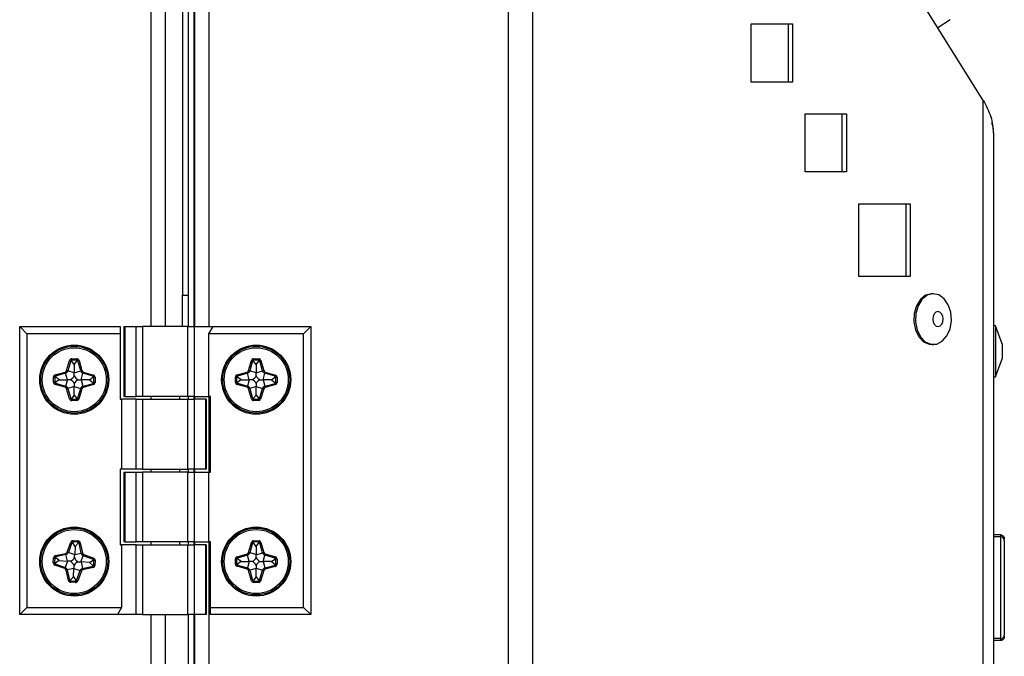
# Model space of a CAD drawing. Units: millimetres. Extents: x 75 to 6249, y 75 to 4380.
# Drawn here: x 3335 to 3470, y 3906 to 3994 of the extents above; entities that cross this region are included whole.
import ezdxf

# ---------------------------------------------------------------- set-up
doc = ezdxf.new("R2010")
doc.units = ezdxf.units.MM
doc.header["$LTSCALE"] = 15

msp = doc.modelspace()

# ---------------------------------------------------------------- linework, layer by layer
at = {"lineweight": 25}
for p, q in [((3402.283, 2782.018), (3402.283, 4082.162)), ((3361.167, 3951.318), (3361.167, 4082.019)), ((3359.117, 4080.769), (3359.117, 3951.318)), ((3405.635, 2782.018), (3405.635, 4079.837)), ((3467.533, 3982.394), (3406.36, 4080.291)), ((3358.312, 3951.318), (3358.312, 4075.319)), ((3359.112, 3951.318), (3359.112, 4075.319)), ((3357.512, 4048.193), (3357.512, 3955.619)), ((3353.137, 4018.638), (3353.137, 3951.318)), ((3355.117, 4018.638), (3355.117, 3951.318)), ((3435.656, 3992.918), (3441.313, 3992.918)), ((3435.656, 3984.918), (3435.656, 3992.918)), ((3440.747, 3984.918), (3440.747, 3992.918)), ((3441.313, 3992.918), (3441.313, 3984.918)), ((3462.962, 3993.51), (3461.3, 3992.369)), ((3441.313, 3984.918), (3435.656, 3984.918)), ((3467.533, 2782.018), (3467.533, 3982.394)), ((3443.07, 3980.58), (3448.727, 3980.58)), ((3443.07, 3972.58), (3443.07, 3980.58)), ((3448.162, 3972.58), (3448.162, 3980.58)), ((3448.727, 3980.58), (3448.727, 3972.58)), ((3468.921, 3977.908), (3468.921, 2782.768)), ((3448.727, 3972.58), (3443.07, 3972.58)), ((3450.413, 3968.184), (3457.484, 3968.184)), ((3450.413, 3958.184), (3450.413, 3968.184)), ((3456.918, 3958.184), (3456.918, 3968.184)), ((3457.484, 3968.184), (3457.484, 3958.184)), ((3457.484, 3958.184), (3450.413, 3958.184)), ((3357.512, 3955.619), (3358.312, 3955.619)), ((3357.512, 3951.318), (3357.512, 3955.619)), ((3460.674, 3955.844), (3460.462, 3955.844)), ((3335.117, 3911.718), (3335.117, 3951.318)), ((3335.117, 3951.318), (3336.117, 3950.318)), ((3335.117, 3951.318), (3348.917, 3951.318)), ((3348.917, 3951.318), (3348.917, 3950.318)), ((3349.424, 3951.318), (3349.424, 3941.718)), ((3349.424, 3951.318), (3349.558, 3951.318)), ((3349.558, 3951.318), (3349.558, 3941.718)), ((3349.558, 3951.318), (3351.137, 3951.318)), ((3351.137, 3941.718), (3351.137, 3951.318)), ((3351.137, 3951.318), (3352.003, 3951.318)), ((3352.003, 3951.318), (3352.003, 3941.718)), ((3358.23, 3951.318), (3352.003, 3951.318)), ((3358.23, 3941.718), (3358.23, 3951.318)), ((3358.23, 3951.318), (3359.096, 3951.318)), ((3359.096, 3951.318), (3359.096, 3941.718)), ((3359.096, 3951.318), (3361.694, 3951.318)), ((3361.117, 3950.318), (3361.694, 3951.318)), ((3361.694, 3951.318), (3375.117, 3951.318)), ((3375.117, 3951.318), (3374.117, 3950.318)), ((3375.117, 3951.318), (3375.117, 3911.718)), ((3469.221, 3951.408), (3468.921, 3951.408)), ((3470.121, 3948.935), (3469.221, 3951.408)), ((3469.221, 3951.408), (3469.221, 3944.408)), ((3336.117, 3950.318), (3336.117, 3912.718)), ((3348.917, 3950.318), (3336.117, 3950.318)), ((3348.917, 3950.318), (3348.917, 3941.318)), ((3361.117, 3941.718), (3361.117, 3950.318)), ((3374.117, 3950.318), (3361.117, 3950.318)), ((3374.117, 3912.718), (3374.117, 3950.318)), ((3460.462, 3948.844), (3460.674, 3948.844)), ((3470.121, 3948.935), (3470.121, 3946.881)), ((3342.268, 3946.884), (3342.966, 3946.884)), ((3342.268, 3946.884), (3342.268, 3946.71)), ((3342.966, 3946.884), (3342.966, 3946.71)), ((3367.268, 3946.884), (3367.966, 3946.884)), ((3367.268, 3946.884), (3367.268, 3946.71)), ((3367.966, 3946.884), (3367.966, 3946.71)), ((3469.221, 3944.408), (3470.121, 3946.881)), ((3341.567, 3945.264), (3341.964, 3946.655)), ((3342.131, 3946.607), (3341.733, 3945.216)), ((3342.131, 3946.607), (3341.964, 3946.655)), ((3342.268, 3946.568), (3342.131, 3946.607)), ((3342.966, 3946.71), (3342.268, 3946.71)), ((3342.268, 3946.568), (3342.268, 3946.71)), ((3342.617, 3946.105), (3342.268, 3946.568)), ((3342.617, 3946.105), (3342.966, 3946.568)), ((3342.617, 3946.105), (3342.617, 3944.964)), ((3342.966, 3946.568), (3342.966, 3946.71)), ((3342.966, 3946.568), (3343.103, 3946.607)), ((3343.269, 3946.655), (3343.103, 3946.607)), ((3343.501, 3945.214), (3343.103, 3946.607)), ((3343.269, 3946.655), (3343.667, 3945.262)), ((3366.567, 3945.264), (3366.964, 3946.655)), ((3367.131, 3946.607), (3366.733, 3945.216)), ((3367.131, 3946.607), (3366.964, 3946.655)), ((3367.268, 3946.568), (3367.131, 3946.607)), ((3367.966, 3946.71), (3367.268, 3946.71)), ((3367.268, 3946.568), (3367.268, 3946.71)), ((3367.617, 3946.105), (3367.268, 3946.568)), ((3367.617, 3946.105), (3367.966, 3946.568)), ((3367.617, 3946.105), (3367.617, 3944.964)), ((3367.966, 3946.568), (3367.966, 3946.71)), ((3367.966, 3946.568), (3368.103, 3946.607)), ((3368.269, 3946.655), (3368.103, 3946.607)), ((3368.501, 3945.214), (3368.103, 3946.607)), ((3368.269, 3946.655), (3368.667, 3945.262)), ((3339.75, 3943.669), (3339.75, 3944.368)), ((3339.923, 3944.368), (3339.75, 3944.368)), ((3339.923, 3944.368), (3339.923, 3943.669)), ((3340.066, 3944.368), (3339.923, 3944.368)), ((3339.979, 3944.671), (3341.371, 3945.068)), ((3340.027, 3944.504), (3339.979, 3944.671)), ((3341.419, 3944.902), (3340.027, 3944.504)), ((3340.066, 3944.368), (3340.027, 3944.504)), ((3340.529, 3944.018), (3340.066, 3944.368)), ((3341.419, 3944.902), (3341.371, 3945.068)), ((3341.671, 3944.018), (3341.419, 3944.902)), ((3341.733, 3945.216), (3341.567, 3945.264)), ((3342.617, 3944.964), (3341.733, 3945.216)), ((3342.617, 3944.961), (3343.501, 3945.214)), ((3342.617, 3944.964), (3342.617, 3944.961)), ((3343.667, 3945.262), (3343.501, 3945.214)), ((3343.552, 3944.016), (3343.812, 3944.901)), ((3343.861, 3945.067), (3343.812, 3944.901)), ((3345.206, 3944.491), (3343.812, 3944.901)), ((3343.861, 3945.067), (3345.255, 3944.657)), ((3344.702, 3944.007), (3345.166, 3944.354)), ((3345.166, 3944.354), (3345.206, 3944.491)), ((3345.166, 3944.354), (3345.308, 3944.354)), ((3345.255, 3944.657), (3345.206, 3944.491)), ((3345.481, 3944.354), (3345.308, 3944.354)), ((3345.308, 3943.654), (3345.308, 3944.354)), ((3345.481, 3944.354), (3345.481, 3943.654)), ((3364.75, 3943.669), (3364.75, 3944.368)), ((3364.923, 3944.368), (3364.75, 3944.368)), ((3364.923, 3944.368), (3364.923, 3943.669)), ((3365.066, 3944.368), (3364.923, 3944.368)), ((3364.979, 3944.671), (3366.371, 3945.068)), ((3365.027, 3944.504), (3364.979, 3944.671)), ((3366.419, 3944.902), (3365.027, 3944.504)), ((3365.066, 3944.368), (3365.027, 3944.504)), ((3365.529, 3944.018), (3365.066, 3944.368)), ((3366.419, 3944.902), (3366.371, 3945.068)), ((3366.671, 3944.018), (3366.419, 3944.902)), ((3366.733, 3945.216), (3366.567, 3945.264)), ((3367.617, 3944.964), (3366.733, 3945.216)), ((3367.617, 3944.961), (3368.501, 3945.214)), ((3367.617, 3944.964), (3367.617, 3944.961)), ((3368.667, 3945.262), (3368.501, 3945.214)), ((3368.552, 3944.016), (3368.812, 3944.901)), ((3368.861, 3945.067), (3368.812, 3944.901)), ((3370.206, 3944.491), (3368.812, 3944.901)), ((3368.861, 3945.067), (3370.255, 3944.657)), ((3369.702, 3944.007), (3370.166, 3944.354)), ((3370.166, 3944.354), (3370.206, 3944.491)), ((3370.166, 3944.354), (3370.308, 3944.354)), ((3370.255, 3944.657), (3370.206, 3944.491)), ((3370.481, 3944.354), (3370.308, 3944.354)), ((3370.308, 3943.654), (3370.308, 3944.354)), ((3370.481, 3944.354), (3370.481, 3943.654)), ((3468.921, 3944.408), (3469.221, 3944.408)), ((3339.923, 3943.669), (3339.75, 3943.669)), ((3340.066, 3943.669), (3339.923, 3943.669)), ((3340.027, 3943.532), (3339.979, 3943.366)), ((3341.371, 3942.968), (3339.979, 3943.366)), ((3340.066, 3943.669), (3340.027, 3943.532)), ((3340.027, 3943.532), (3341.419, 3943.135)), ((3340.529, 3944.018), (3340.066, 3943.669)), ((3340.529, 3944.018), (3341.671, 3944.018)), ((3341.419, 3943.135), (3341.371, 3942.968)), ((3341.671, 3944.018), (3341.419, 3943.135)), ((3341.733, 3942.82), (3341.567, 3942.773)), ((3341.963, 3941.382), (3341.567, 3942.773)), ((3341.671, 3944.018), (3341.671, 3944.018)), ((3342.614, 3943.071), (3341.733, 3942.82)), ((3341.733, 3942.82), (3342.13, 3941.429)), ((3342.603, 3941.913), (3342.614, 3943.071)), ((3342.615, 3943.513), (3342.614, 3943.096)), ((3342.614, 3943.096), (3342.614, 3943.071)), ((3342.614, 3943.096), (3343.497, 3942.825)), ((3343.057, 3941.393), (3343.497, 3942.825)), ((3343.663, 3942.775), (3343.223, 3941.342)), ((3343.663, 3942.775), (3343.497, 3942.825)), ((3343.552, 3944.016), (3343.568, 3944.016)), ((3344.702, 3944.007), (3343.568, 3944.016)), ((3343.568, 3944.016), (3343.813, 3943.132)), ((3343.813, 3943.132), (3345.204, 3943.517)), ((3343.859, 3942.965), (3343.813, 3943.132)), ((3345.25, 3943.35), (3343.859, 3942.965)), ((3344.702, 3944.007), (3345.166, 3943.654)), ((3345.166, 3943.654), (3345.308, 3943.654)), ((3345.166, 3943.654), (3345.204, 3943.517)), ((3345.25, 3943.35), (3345.204, 3943.517)), ((3345.481, 3943.654), (3345.308, 3943.654)), ((3364.923, 3943.669), (3364.75, 3943.669)), ((3365.066, 3943.669), (3364.923, 3943.669)), ((3365.027, 3943.532), (3364.979, 3943.366)), ((3366.371, 3942.968), (3364.979, 3943.366)), ((3365.066, 3943.669), (3365.027, 3943.532)), ((3365.027, 3943.532), (3366.419, 3943.135)), ((3365.529, 3944.018), (3365.066, 3943.669)), ((3365.529, 3944.018), (3366.671, 3944.018)), ((3366.419, 3943.135), (3366.371, 3942.968)), ((3366.671, 3944.018), (3366.419, 3943.135)), ((3366.733, 3942.82), (3366.567, 3942.773)), ((3366.963, 3941.382), (3366.567, 3942.773)), ((3366.671, 3944.018), (3366.671, 3944.018)), ((3367.614, 3943.071), (3366.733, 3942.82)), ((3366.733, 3942.82), (3367.13, 3941.429)), ((3367.603, 3941.913), (3367.614, 3943.071)), ((3367.615, 3943.513), (3367.614, 3943.096)), ((3367.614, 3943.096), (3367.614, 3943.071)), ((3367.614, 3943.096), (3368.497, 3942.825)), ((3368.057, 3941.393), (3368.497, 3942.825)), ((3368.663, 3942.775), (3368.223, 3941.342)), ((3368.663, 3942.775), (3368.497, 3942.825)), ((3368.552, 3944.016), (3368.568, 3944.016)), ((3369.702, 3944.007), (3368.568, 3944.016)), ((3368.568, 3944.016), (3368.813, 3943.132)), ((3368.813, 3943.132), (3370.204, 3943.517)), ((3368.859, 3942.965), (3368.813, 3943.132)), ((3370.25, 3943.35), (3368.859, 3942.965)), ((3369.702, 3944.007), (3370.166, 3943.654)), ((3370.166, 3943.654), (3370.308, 3943.654)), ((3370.166, 3943.654), (3370.204, 3943.517)), ((3370.25, 3943.35), (3370.204, 3943.517)), ((3370.481, 3943.654), (3370.308, 3943.654)), ((3342.13, 3941.429), (3341.963, 3941.382)), ((3342.267, 3941.468), (3342.13, 3941.429)), ((3342.603, 3941.913), (3342.267, 3941.468)), ((3342.267, 3941.468), (3342.267, 3941.326)), ((3342.603, 3941.913), (3342.967, 3941.421)), ((3342.967, 3941.421), (3343.057, 3941.393)), ((3342.967, 3941.421), (3342.967, 3941.326)), ((3349.558, 3941.718), (3349.424, 3941.718)), ((3349.558, 3941.718), (3351.137, 3941.718)), ((3352.003, 3941.718), (3351.137, 3941.718)), ((3358.23, 3941.718), (3352.003, 3941.718)), ((3353.117, 3941.718), (3353.117, 3941.318)), ((3357.117, 3941.318), (3357.117, 3941.718)), ((3359.096, 3941.718), (3358.23, 3941.718)), ((3358.312, 3941.318), (3358.312, 3941.718)), ((3359.096, 3941.718), (3361.117, 3941.718)), ((3359.112, 3941.318), (3359.112, 3941.718)), ((3359.117, 3941.718), (3359.117, 3941.318)), ((3361.317, 3941.718), (3361.117, 3941.718)), ((3361.167, 3931.318), (3361.167, 3941.718)), ((3361.317, 3931.318), (3361.317, 3941.718)), ((3367.13, 3941.429), (3366.963, 3941.382)), ((3367.267, 3941.468), (3367.13, 3941.429)), ((3367.603, 3941.913), (3367.267, 3941.468)), ((3367.267, 3941.468), (3367.267, 3941.326)), ((3367.603, 3941.913), (3367.967, 3941.421)), ((3367.967, 3941.421), (3367.967, 3941.326)), ((3367.967, 3941.421), (3368.057, 3941.393)), ((3342.267, 3941.326), (3342.267, 3941.153)), ((3342.267, 3941.326), (3342.967, 3941.326)), ((3342.967, 3941.153), (3342.267, 3941.153)), ((3342.967, 3941.326), (3342.967, 3941.153)), ((3343.223, 3941.342), (3343.057, 3941.393)), ((3348.917, 3941.318), (3349.117, 3941.318)), ((3349.117, 3941.318), (3349.117, 3931.718)), ((3351.137, 3941.318), (3349.117, 3941.318)), ((3351.137, 3931.718), (3351.137, 3941.318)), ((3351.137, 3941.318), (3352.003, 3941.318)), ((3352.003, 3941.318), (3352.003, 3931.718)), ((3352.003, 3941.318), (3358.23, 3941.318)), ((3358.23, 3931.718), (3358.23, 3941.318)), ((3358.23, 3941.318), (3359.096, 3941.318)), ((3359.096, 3941.318), (3359.096, 3931.718)), ((3360.676, 3941.318), (3359.096, 3941.318)), ((3360.676, 3931.718), (3360.676, 3941.318)), ((3360.676, 3941.318), (3360.81, 3941.318)), ((3360.81, 3931.718), (3360.81, 3941.318)), ((3367.267, 3941.326), (3367.267, 3941.153)), ((3367.267, 3941.326), (3367.967, 3941.326)), ((3367.967, 3941.153), (3367.267, 3941.153)), ((3367.967, 3941.326), (3367.967, 3941.153)), ((3368.223, 3941.342), (3368.057, 3941.393)), ((3348.917, 3931.718), (3348.917, 3921.318)), ((3349.117, 3931.718), (3348.917, 3931.718)), ((3351.137, 3931.718), (3349.117, 3931.718)), ((3349.424, 3931.318), (3349.424, 3921.718)), ((3349.424, 3931.318), (3349.558, 3931.318)), ((3349.558, 3931.318), (3349.558, 3921.718)), ((3349.558, 3931.318), (3351.137, 3931.318)), ((3352.003, 3931.718), (3351.137, 3931.718)), ((3351.137, 3921.718), (3351.137, 3931.318)), ((3351.137, 3931.318), (3352.003, 3931.318)), ((3352.003, 3931.718), (3358.23, 3931.718)), ((3352.003, 3931.318), (3352.003, 3921.718)), ((3358.23, 3931.318), (3352.003, 3931.318)), ((3353.117, 3931.718), (3353.117, 3931.318)), ((3357.117, 3931.318), (3357.117, 3931.718)), ((3359.096, 3931.718), (3358.23, 3931.718)), ((3358.23, 3921.718), (3358.23, 3931.318)), ((3358.23, 3931.318), (3359.096, 3931.318)), ((3358.312, 3931.318), (3358.312, 3931.718)), ((3360.676, 3931.718), (3359.096, 3931.718)), ((3359.096, 3931.318), (3359.096, 3921.718)), ((3359.096, 3931.318), (3361.117, 3931.318)), ((3359.112, 3931.318), (3359.112, 3931.718)), ((3359.117, 3931.718), (3359.117, 3931.318)), ((3360.81, 3931.718), (3360.676, 3931.718)), ((3361.117, 3921.718), (3361.117, 3931.318)), ((3361.117, 3931.318), (3361.317, 3931.318)), ((3469.921, 3922.679), (3468.921, 3922.679)), ((3341.645, 3920.323), (3342.138, 3921.69)), ((3342.301, 3921.631), (3341.808, 3920.264)), ((3342.138, 3921.69), (3342.301, 3921.631)), ((3342.435, 3921.583), (3342.301, 3921.631)), ((3342.435, 3921.583), (3342.443, 3921.725)), ((3342.753, 3921.099), (3342.435, 3921.583)), ((3342.454, 3921.898), (3342.443, 3921.725)), ((3343.142, 3921.683), (3342.443, 3921.725)), ((3342.454, 3921.898), (3343.153, 3921.855)), ((3342.753, 3921.099), (3343.134, 3921.541)), ((3343.134, 3921.541), (3343.142, 3921.683)), ((3343.134, 3921.541), (3343.273, 3921.57)), ((3343.153, 3921.855), (3343.142, 3921.683)), ((3343.442, 3921.606), (3343.273, 3921.57)), ((3343.573, 3920.158), (3343.273, 3921.57)), ((3343.442, 3921.606), (3343.743, 3920.194)), ((3348.917, 3921.318), (3349.117, 3921.318)), ((3349.117, 3921.318), (3349.117, 3912.718)), ((3351.137, 3921.318), (3349.117, 3921.318)), ((3349.558, 3921.718), (3349.424, 3921.718)), ((3349.558, 3921.718), (3351.137, 3921.718)), ((3352.003, 3921.718), (3351.137, 3921.718)), ((3351.137, 3911.718), (3351.137, 3921.318)), ((3351.137, 3921.318), (3352.003, 3921.318)), ((3358.23, 3921.718), (3352.003, 3921.718)), ((3352.003, 3921.318), (3352.003, 3911.718)), ((3352.003, 3921.318), (3358.23, 3921.318)), ((3353.117, 3921.718), (3353.117, 3921.318)), ((3357.117, 3921.318), (3357.117, 3921.718)), ((3359.096, 3921.718), (3358.23, 3921.718)), ((3358.23, 3911.718), (3358.23, 3921.318)), ((3358.23, 3921.318), (3359.096, 3921.318)), ((3358.312, 3921.318), (3358.312, 3921.718)), ((3359.096, 3921.718), (3361.117, 3921.718)), ((3359.096, 3921.318), (3359.096, 3911.718)), ((3360.676, 3921.318), (3359.096, 3921.318)), ((3359.112, 3921.318), (3359.112, 3921.718)), ((3359.117, 3921.718), (3359.117, 3921.318)), ((3360.676, 3911.718), (3360.676, 3921.318)), ((3360.676, 3921.318), (3360.81, 3921.318)), ((3360.81, 3911.718), (3360.81, 3921.318)), ((3361.317, 3921.718), (3361.117, 3921.718)), ((3361.167, 3451.318), (3361.167, 3921.718)), ((3361.317, 3912.718), (3361.317, 3921.718)), ((3366.567, 3920.264), (3366.964, 3921.655)), ((3367.131, 3921.607), (3366.733, 3920.216)), ((3367.131, 3921.607), (3366.964, 3921.655)), ((3367.268, 3921.568), (3367.131, 3921.607)), ((3367.268, 3921.884), (3367.966, 3921.884)), ((3367.268, 3921.884), (3367.268, 3921.71)), ((3367.966, 3921.71), (3367.268, 3921.71)), ((3367.268, 3921.568), (3367.268, 3921.71)), ((3367.617, 3921.105), (3367.268, 3921.568)), ((3367.617, 3921.105), (3367.966, 3921.568)), ((3367.966, 3921.884), (3367.966, 3921.71)), ((3367.966, 3921.568), (3367.966, 3921.71)), ((3367.966, 3921.568), (3368.103, 3921.607)), ((3368.269, 3921.655), (3368.103, 3921.607)), ((3368.501, 3920.214), (3368.103, 3921.607)), ((3368.269, 3921.655), (3368.667, 3920.262)), ((3469.921, 3922.418), (3468.921, 3922.418)), ((3469.921, 3908.418), (3469.921, 3922.418)), ((3470.421, 3922.178), (3470.421, 3922.093)), ((3470.421, 3921.918), (3470.421, 3908.918)), ((3340.024, 3919.829), (3341.439, 3920.142)), ((3340.024, 3919.829), (3340.062, 3919.659)), ((3341.476, 3919.973), (3340.062, 3919.659)), ((3341.439, 3920.142), (3341.476, 3919.973)), ((3341.675, 3919.075), (3341.476, 3919.973)), ((3341.645, 3920.323), (3341.808, 3920.264)), ((3342.675, 3919.951), (3341.808, 3920.264)), ((3342.675, 3919.951), (3342.676, 3919.967)), ((3342.753, 3921.099), (3342.676, 3919.967)), ((3342.676, 3919.967), (3343.573, 3920.158)), ((3343.537, 3918.96), (3343.86, 3919.825)), ((3343.743, 3920.194), (3343.573, 3920.158)), ((3343.921, 3919.987), (3343.86, 3919.825)), ((3345.264, 3919.3), (3343.86, 3919.825)), ((3343.921, 3919.987), (3345.325, 3919.462)), ((3364.979, 3919.671), (3366.371, 3920.068)), ((3366.419, 3919.902), (3365.027, 3919.504)), ((3366.419, 3919.902), (3366.371, 3920.068)), ((3366.671, 3919.018), (3366.419, 3919.902)), ((3366.733, 3920.216), (3366.567, 3920.264)), ((3367.617, 3919.964), (3366.733, 3920.216)), ((3367.617, 3921.105), (3367.617, 3919.964)), ((3367.617, 3919.961), (3368.501, 3920.214)), ((3367.617, 3919.964), (3367.617, 3919.961)), ((3368.667, 3920.262), (3368.501, 3920.214)), ((3368.552, 3919.016), (3368.812, 3919.901)), ((3368.861, 3920.067), (3368.812, 3919.901)), ((3370.206, 3919.491), (3368.812, 3919.901)), ((3368.861, 3920.067), (3370.255, 3919.657)), ((3339.735, 3918.843), (3339.778, 3919.54)), ((3339.735, 3918.843), (3339.908, 3918.832)), ((3339.778, 3919.54), (3339.95, 3919.529)), ((3339.95, 3919.529), (3339.908, 3918.832)), ((3340.05, 3918.823), (3339.908, 3918.832)), ((3340.003, 3918.689), (3339.946, 3918.526)), ((3341.31, 3918.045), (3339.946, 3918.526)), ((3340.092, 3919.52), (3339.95, 3919.529)), ((3340.05, 3918.823), (3340.003, 3918.689)), ((3340.003, 3918.689), (3341.368, 3918.209)), ((3340.533, 3919.144), (3340.05, 3918.823)), ((3340.092, 3919.52), (3340.062, 3919.659)), ((3340.533, 3919.144), (3340.092, 3919.52)), ((3340.533, 3919.144), (3341.673, 3919.075)), ((3341.673, 3919.075), (3341.368, 3918.209)), ((3341.673, 3919.075), (3341.675, 3919.075)), ((3343.121, 3918.986), (3343.537, 3918.96)), ((3343.537, 3918.96), (3343.562, 3918.959)), ((3344.717, 3918.877), (3343.562, 3918.959)), ((3343.562, 3918.959), (3343.759, 3918.064)), ((3344.717, 3918.877), (3345.231, 3919.211)), ((3344.717, 3918.877), (3345.141, 3918.515)), ((3345.141, 3918.515), (3345.283, 3918.506)), ((3345.141, 3918.515), (3345.172, 3918.376)), ((3345.231, 3919.211), (3345.264, 3919.3)), ((3345.231, 3919.211), (3345.325, 3919.205)), ((3345.325, 3919.462), (3345.264, 3919.3)), ((3345.283, 3918.506), (3345.325, 3919.205)), ((3345.283, 3918.506), (3345.456, 3918.496)), ((3345.325, 3919.205), (3345.498, 3919.195)), ((3345.498, 3919.195), (3345.456, 3918.496)), ((3364.75, 3918.669), (3364.75, 3919.368)), ((3364.923, 3919.368), (3364.75, 3919.368)), ((3364.923, 3918.669), (3364.75, 3918.669)), ((3364.923, 3919.368), (3364.923, 3918.669)), ((3365.066, 3919.368), (3364.923, 3919.368)), ((3365.066, 3918.669), (3364.923, 3918.669)), ((3365.027, 3919.504), (3364.979, 3919.671)), ((3365.027, 3918.532), (3364.979, 3918.366)), ((3365.066, 3919.368), (3365.027, 3919.504)), ((3365.066, 3918.669), (3365.027, 3918.532)), ((3365.027, 3918.532), (3366.419, 3918.135)), ((3365.529, 3919.018), (3365.066, 3919.368)), ((3365.529, 3919.018), (3365.066, 3918.669)), ((3365.529, 3919.018), (3366.671, 3919.018)), ((3366.671, 3919.018), (3366.419, 3918.135)), ((3366.671, 3919.018), (3366.671, 3919.018)), ((3367.615, 3918.513), (3367.614, 3918.096)), ((3368.552, 3919.016), (3368.568, 3919.016)), ((3369.702, 3919.007), (3368.568, 3919.016)), ((3368.568, 3919.016), (3368.813, 3918.132)), ((3368.813, 3918.132), (3370.204, 3918.517)), ((3369.702, 3919.007), (3370.166, 3919.354)), ((3369.702, 3919.007), (3370.166, 3918.654)), ((3370.166, 3919.354), (3370.206, 3919.491)), ((3370.166, 3919.354), (3370.308, 3919.354)), ((3370.166, 3918.654), (3370.204, 3918.517)), ((3370.166, 3918.654), (3370.308, 3918.654)), ((3370.25, 3918.35), (3370.204, 3918.517)), ((3370.255, 3919.657), (3370.206, 3919.491)), ((3370.481, 3919.354), (3370.308, 3919.354)), ((3370.308, 3918.654), (3370.308, 3919.354)), ((3370.481, 3918.654), (3370.308, 3918.654)), ((3370.481, 3919.354), (3370.481, 3918.654)), ((3341.368, 3918.209), (3341.31, 3918.045)), ((3341.663, 3917.876), (3341.493, 3917.838)), ((3341.806, 3916.425), (3341.493, 3917.838)), ((3342.56, 3918.074), (3341.663, 3917.876)), ((3341.663, 3917.876), (3341.975, 3916.462)), ((3342.49, 3916.934), (3342.56, 3918.074)), ((3342.56, 3918.074), (3342.56, 3918.074)), ((3342.56, 3918.074), (3343.426, 3917.769)), ((3342.945, 3916.403), (3343.426, 3917.769)), ((3343.59, 3917.712), (3343.109, 3916.346)), ((3343.426, 3917.769), (3343.59, 3917.712)), ((3343.759, 3918.064), (3345.172, 3918.376)), ((3343.759, 3918.064), (3343.797, 3917.895)), ((3345.209, 3918.207), (3343.797, 3917.895)), ((3345.172, 3918.376), (3345.209, 3918.207)), ((3366.371, 3917.968), (3364.979, 3918.366)), ((3366.419, 3918.135), (3366.371, 3917.968)), ((3366.733, 3917.82), (3366.567, 3917.773)), ((3366.963, 3916.382), (3366.567, 3917.773)), ((3367.614, 3918.071), (3366.733, 3917.82)), ((3366.733, 3917.82), (3367.13, 3916.429)), ((3367.603, 3916.913), (3367.614, 3918.071)), ((3367.614, 3918.096), (3367.614, 3918.071)), ((3367.614, 3918.096), (3368.497, 3917.825)), ((3368.057, 3916.393), (3368.497, 3917.825)), ((3368.663, 3917.775), (3368.223, 3916.342)), ((3368.663, 3917.775), (3368.497, 3917.825)), ((3368.859, 3917.965), (3368.813, 3918.132)), ((3370.25, 3918.35), (3368.859, 3917.965)), ((3341.975, 3916.462), (3341.806, 3916.425)), ((3342.114, 3916.493), (3341.975, 3916.462)), ((3342.105, 3916.351), (3342.095, 3916.178)), ((3342.792, 3916.136), (3342.095, 3916.178)), ((3342.114, 3916.493), (3342.105, 3916.351)), ((3342.105, 3916.351), (3342.802, 3916.309)), ((3342.49, 3916.934), (3342.114, 3916.493)), ((3342.49, 3916.934), (3342.811, 3916.451)), ((3342.802, 3916.309), (3342.792, 3916.136)), ((3342.811, 3916.451), (3342.802, 3916.309)), ((3342.811, 3916.451), (3342.945, 3916.403)), ((3342.945, 3916.403), (3343.109, 3916.346)), ((3367.13, 3916.429), (3366.963, 3916.382)), ((3367.267, 3916.468), (3367.13, 3916.429)), ((3367.603, 3916.913), (3367.267, 3916.468)), ((3367.267, 3916.468), (3367.267, 3916.326)), ((3367.267, 3916.326), (3367.967, 3916.326)), ((3367.267, 3916.326), (3367.267, 3916.153)), ((3367.967, 3916.153), (3367.267, 3916.153)), ((3367.603, 3916.913), (3367.967, 3916.421)), ((3367.967, 3916.421), (3368.057, 3916.393)), ((3367.967, 3916.421), (3367.967, 3916.326)), ((3367.967, 3916.326), (3367.967, 3916.153)), ((3368.223, 3916.342), (3368.057, 3916.393)), ((3335.117, 3911.718), (3336.117, 3912.718)), ((3348.539, 3911.718), (3335.117, 3911.718)), ((3336.117, 3912.718), (3349.117, 3912.718)), ((3349.117, 3912.718), (3348.539, 3911.718)), ((3351.137, 3911.718), (3348.539, 3911.718)), ((3352.003, 3911.718), (3351.137, 3911.718)), ((3352.003, 3911.718), (3358.23, 3911.718)), ((3353.137, 3911.718), (3353.137, 3451.318)), ((3355.117, 3911.718), (3355.117, 3451.318)), ((3359.096, 3911.718), (3358.23, 3911.718)), ((3358.312, 3728.119), (3358.312, 3911.718)), ((3360.676, 3911.718), (3359.096, 3911.718)), ((3359.112, 3728.119), (3359.112, 3911.718)), ((3359.117, 3911.718), (3359.117, 3451.318)), ((3360.81, 3911.718), (3360.676, 3911.718)), ((3361.317, 3912.718), (3374.117, 3912.718)), ((3361.317, 3911.718), (3361.317, 3912.718)), ((3375.117, 3911.718), (3361.317, 3911.718)), ((3375.117, 3911.718), (3374.117, 3912.718)), ((3469.921, 3908.418), (3468.921, 3908.418)), ((3469.921, 3908.158), (3468.921, 3908.158))]:
    msp.add_line(p, q, dxfattribs=at)
at = {"lineweight": 25, "flags": 128}
for points in [[(3460.462, 3955.844), (3460.404, 3955.844), (3459.604, 3955.627), (3458.897, 3955.056), (3458.359, 3954.19), (3458.049, 3953.124), (3458.001, 3951.974), (3458.219, 3950.864), (3458.68, 3949.915), (3459.335, 3949.228), (3460.111, 3948.88), (3460.462, 3948.844)], [(3460.616, 3955.844), (3459.816, 3955.627), (3459.109, 3955.056), (3458.571, 3954.19), (3458.261, 3953.124), (3458.213, 3951.974), (3458.431, 3950.864), (3458.893, 3949.915), (3459.547, 3949.228), (3460.323, 3948.88), (3461.138, 3948.907), (3461.902, 3949.306), (3462.533, 3950.035), (3462.963, 3951.013), (3463.144, 3952.137), (3463.058, 3953.282), (3462.714, 3954.326), (3462.148, 3955.156), (3461.423, 3955.68), (3460.616, 3955.844)], [(3461.293, 3953.371), (3461.017, 3953.284), (3460.785, 3953.054), (3460.633, 3952.715), (3460.584, 3952.321), (3460.646, 3951.929), (3460.809, 3951.601), (3461.048, 3951.386), (3461.327, 3951.317), (3461.604, 3951.405), (3461.836, 3951.635), (3461.988, 3951.974), (3462.036, 3952.368), (3461.975, 3952.76), (3461.812, 3953.088), (3461.573, 3953.302), (3461.293, 3953.371)]]:
    msp.add_lwpolyline(points, dxfattribs=at)
at = {"lineweight": 25}
for centre, radius in [((3342.617, 3944.018), 4.75), ((3342.617, 3944.018), 4.6), ((3342.617, 3944.018), 4.4), ((3367.617, 3944.018), 4.75), ((3367.617, 3944.018), 4.6), ((3367.617, 3944.018), 4.4), ((3342.617, 3919.018), 4.75), ((3342.617, 3919.018), 4.6), ((3342.617, 3919.018), 4.4), ((3367.617, 3919.018), 4.75), ((3367.617, 3919.018), 4.6), ((3367.617, 3919.018), 4.4)]:
    msp.add_circle(centre, radius, dxfattribs=at)
for centre, radius, start, end in [((3342.268, 3946.568), 0.315, 90, 164.0546), ((3342.966, 3946.568), 0.315, 15.9454, 90), ((3367.268, 3946.568), 0.315, 90, 164.0546), ((3367.966, 3946.568), 0.315, 15.9454, 90), ((3342.268, 3946.568), 0.142, 90, 164.0546), ((3342.966, 3946.568), 0.142, 15.9454, 90), ((3367.268, 3946.568), 0.142, 90, 164.0546), ((3367.966, 3946.568), 0.142, 15.9454, 90), ((3340.066, 3944.368), 0.315, 105.92305, 180), ((3340.066, 3944.368), 0.142, 105.92305, 180), ((3341.293, 3945.342), 0.285, 285.92305, 344.0546), ((3341.293, 3945.342), 0.458, 285.92305, 344.0546), ((3341.293, 3945.342), 1.555, 301.63813, 328.3314), ((3343.941, 3945.34), 1.555, 211.58249, 238.28), ((3343.941, 3945.34), 0.458, 195.9454, 253.62306), ((3343.941, 3945.34), 0.285, 195.9454, 253.62306), ((3345.166, 3944.354), 0.142, 0, 73.62306), ((3345.166, 3944.354), 0.315, 0, 73.62306), ((3365.066, 3944.368), 0.315, 105.92305, 180), ((3365.066, 3944.368), 0.142, 105.92305, 180), ((3366.293, 3945.342), 0.285, 285.92305, 344.0546), ((3366.293, 3945.342), 0.458, 285.92305, 344.0546), ((3366.293, 3945.342), 1.555, 301.63813, 328.3314), ((3368.941, 3945.34), 1.555, 211.58249, 238.28), ((3368.941, 3945.34), 0.458, 195.9454, 253.62306), ((3368.941, 3945.34), 0.285, 195.9454, 253.62306), ((3370.166, 3944.354), 0.142, 0, 73.62306), ((3370.166, 3944.354), 0.315, 0, 73.62306), ((3340.066, 3943.669), 0.315, 180, 254.0541), ((3340.066, 3943.669), 0.142, 180, 254.0541), ((3341.293, 3942.695), 0.285, 15.917, 74.0541), ((3341.293, 3942.695), 0.458, 15.917, 74.0541), ((3341.293, 3942.695), 1.555, 31.75714, 58.35523), ((3343.935, 3942.691), 1.555, 121.45759, 148.09187), ((3343.935, 3942.691), 0.458, 105.47343, 162.9335), ((3343.935, 3942.691), 0.285, 105.47343, 162.9335), ((3345.166, 3943.654), 0.142, 285.47343, 0), ((3345.166, 3943.654), 0.315, 285.47343, 0), ((3365.066, 3943.669), 0.315, 180, 254.0541), ((3365.066, 3943.669), 0.142, 180, 254.0541), ((3366.293, 3942.695), 0.285, 15.917, 74.0541), ((3366.293, 3942.695), 0.458, 15.917, 74.0541), ((3366.293, 3942.695), 1.555, 31.75714, 58.35523), ((3368.935, 3942.691), 1.555, 121.45759, 148.09187), ((3368.935, 3942.691), 0.458, 105.47343, 162.9335), ((3368.935, 3942.691), 0.285, 105.47343, 162.9335), ((3370.166, 3943.654), 0.142, 285.47343, 0), ((3370.166, 3943.654), 0.315, 285.47343, 0), ((3342.267, 3941.468), 0.142, 195.917, 270), ((3367.267, 3941.468), 0.142, 195.917, 270), ((3342.267, 3941.468), 0.315, 195.917, 270), ((3342.967, 3941.421), 0.0948, 270, 342.9335), ((3342.967, 3941.421), 0.268, 270, 342.9335), ((3367.267, 3941.468), 0.315, 195.917, 270), ((3367.967, 3941.421), 0.0948, 270, 342.9335), ((3367.967, 3941.421), 0.268, 270, 342.9335), ((3342.435, 3921.583), 0.315, 86.54071, 160.16377), ((3342.435, 3921.583), 0.142, 86.54071, 160.16377), ((3343.134, 3921.541), 0.142, 12.01415, 86.54071), ((3343.134, 3921.541), 0.315, 12.01415, 86.54071), ((3367.268, 3921.568), 0.315, 90, 164.0546), ((3367.268, 3921.568), 0.142, 90, 164.0546), ((3367.966, 3921.568), 0.315, 15.9454, 90), ((3367.966, 3921.568), 0.142, 15.9454, 90), ((3469.921, 3921.918), 0.5, 0, 90), ((3340.092, 3919.52), 0.315, 102.48611, 176.54071), ((3341.377, 3920.42), 0.285, 282.48611, 340.16377), ((3341.377, 3920.42), 0.458, 282.48611, 340.16377), ((3344.021, 3920.254), 0.458, 192.01415, 249.47421), ((3344.021, 3920.254), 0.285, 192.01415, 249.47421), ((3366.293, 3920.342), 0.285, 285.92305, 344.0546), ((3366.293, 3920.342), 0.458, 285.92305, 344.0546), ((3368.941, 3920.34), 0.458, 195.9454, 253.62306), ((3368.941, 3920.34), 0.285, 195.9454, 253.62306), ((3340.05, 3918.823), 0.315, 176.54071, 250.59532), ((3340.05, 3918.823), 0.142, 176.54071, 250.59532), ((3340.092, 3919.52), 0.142, 102.48611, 176.54071), ((3341.377, 3920.42), 1.555, 298.1232, 324.82071), ((3341.216, 3917.777), 1.555, 28.17884, 54.87211), ((3343.858, 3917.617), 1.555, 118.29786, 144.89594), ((3344.021, 3920.254), 1.555, 207.9983, 234.63258), ((3345.141, 3918.515), 0.142, 282.45771, 356.54071), ((3345.141, 3918.515), 0.315, 282.45771, 356.54071), ((3345.231, 3919.211), 0.0948, 356.54071, 69.47421), ((3345.231, 3919.211), 0.268, 356.54071, 69.47421), ((3365.066, 3919.368), 0.315, 105.92305, 180), ((3365.066, 3918.669), 0.315, 180, 254.0541), ((3365.066, 3919.368), 0.142, 105.92305, 180), ((3365.066, 3918.669), 0.142, 180, 254.0541), ((3366.293, 3920.342), 1.555, 301.63813, 328.3314), ((3366.293, 3917.695), 1.555, 31.75714, 58.35523), ((3368.935, 3917.691), 1.555, 121.45759, 148.09187), ((3368.941, 3920.34), 1.555, 211.58249, 238.28), ((3370.166, 3918.654), 0.142, 285.47343, 0), ((3370.166, 3919.354), 0.142, 0, 73.62306), ((3370.166, 3918.654), 0.315, 285.47343, 0), ((3370.166, 3919.354), 0.315, 0, 73.62306), ((3341.216, 3917.777), 0.285, 12.46376, 70.59532), ((3341.216, 3917.777), 0.458, 12.46376, 70.59532), ((3343.858, 3917.617), 0.458, 102.45771, 160.59481), ((3343.858, 3917.617), 0.285, 102.45771, 160.59481), ((3366.293, 3917.695), 0.285, 15.917, 74.0541), ((3366.293, 3917.695), 0.458, 15.917, 74.0541), ((3368.935, 3917.691), 0.458, 105.47343, 162.9335), ((3368.935, 3917.691), 0.285, 105.47343, 162.9335), ((3342.114, 3916.493), 0.315, 192.46376, 266.54071), ((3342.114, 3916.493), 0.142, 192.46376, 266.54071), ((3342.811, 3916.451), 0.315, 266.54071, 340.59481), ((3342.811, 3916.451), 0.142, 266.54071, 340.59481), ((3367.267, 3916.468), 0.315, 195.917, 270), ((3367.267, 3916.468), 0.142, 195.917, 270), ((3367.967, 3916.421), 0.0948, 270, 342.9335), ((3367.967, 3916.421), 0.268, 270, 342.9335), ((3469.921, 3908.918), 0.5, 270, 0)]:
    msp.add_arc(centre, radius, start, end, dxfattribs=at)
msp.add_open_spline([(3467.533, 3982.394), (3467.931, 3981.647), (3468.727, 3980.151), (3468.856, 3978.656), (3468.921, 3977.908)], degree=3, dxfattribs=at)
for points, knots in [([(3468.921, 3977.908), (3468.915, 3978.359), (3468.907, 3978.845), (3468.71, 3979.277), (3468.696, 3979.308)], [0, 0, 0, 0, 0.9281387, 1, 1, 1, 1]), ([(3342.616, 3944.526), (3342.617, 3944.66), (3342.617, 3944.798), (3342.617, 3944.958), (3342.617, 3944.961)], [0, 0, 0, 0, 0.97793848, 1, 1, 1, 1]), ([(3367.616, 3944.526), (3367.617, 3944.66), (3367.617, 3944.798), (3367.617, 3944.958), (3367.617, 3944.961)], [0, 0, 0, 0, 0.97793848, 1, 1, 1, 1]), ([(3342.109, 3944.018), (3341.974, 3944.018), (3341.836, 3944.018), (3341.675, 3944.018), (3341.671, 3944.018)], [0, 0, 0, 0, 0.9745159, 1, 1, 1, 1]), ([(3343.123, 3944.017), (3343.258, 3944.017), (3343.393, 3944.017), (3343.551, 3944.016), (3343.552, 3944.016)], [0, 0, 0, 0, 0.9938512, 1, 1, 1, 1]), ([(3367.109, 3944.018), (3366.974, 3944.018), (3366.836, 3944.018), (3366.675, 3944.018), (3366.671, 3944.018)], [0, 0, 0, 0, 0.9745159, 1, 1, 1, 1]), ([(3368.123, 3944.017), (3368.258, 3944.017), (3368.393, 3944.017), (3368.551, 3944.016), (3368.552, 3944.016)], [0, 0, 0, 0, 0.9938512, 1, 1, 1, 1]), ([(3469.921, 3922.679), (3469.977, 3922.673), (3470.09, 3922.662), (3470.239, 3922.576), (3470.353, 3922.449), (3470.408, 3922.315), (3470.42, 3922.223), (3470.421, 3922.186), (3470.421, 3922.178)], [0, 0, 0, 0, 0.2146154, 0.4292302, 0.64386229, 0.85853078, 0.97057235, 1, 1, 1, 1]), ([(3469.921, 3922.418), (3469.921, 3922.481), (3469.921, 3922.645), (3469.921, 3922.666), (3469.921, 3922.679)], [0, 0, 0, 0, 0.3847778, 1, 1, 1, 1]), ([(3342.648, 3919.524), (3342.657, 3919.658), (3342.665, 3919.793), (3342.675, 3919.951), (3342.675, 3919.951)], [0, 0, 0, 0, 0.9938512, 1, 1, 1, 1]), ([(3367.616, 3919.526), (3367.617, 3919.66), (3367.617, 3919.798), (3367.617, 3919.958), (3367.617, 3919.961)], [0, 0, 0, 0, 0.97793848, 1, 1, 1, 1]), ([(3342.11, 3919.048), (3341.976, 3919.057), (3341.839, 3919.065), (3341.679, 3919.075), (3341.675, 3919.075)], [0, 0, 0, 0, 0.9779385, 1, 1, 1, 1]), ([(3342.586, 3918.511), (3342.578, 3918.377), (3342.57, 3918.239), (3342.56, 3918.078), (3342.56, 3918.074)], [0, 0, 0, 0, 0.9745159, 1, 1, 1, 1]), ([(3367.109, 3919.018), (3366.974, 3919.018), (3366.836, 3919.018), (3366.675, 3919.018), (3366.671, 3919.018)], [0, 0, 0, 0, 0.9745159, 1, 1, 1, 1]), ([(3368.123, 3919.017), (3368.258, 3919.017), (3368.393, 3919.017), (3368.551, 3919.016), (3368.552, 3919.016)], [0, 0, 0, 0, 0.9938512, 1, 1, 1, 1]), ([(3470.421, 3908.658), (3470.421, 3908.65), (3470.42, 3908.613), (3470.408, 3908.521), (3470.353, 3908.387), (3470.239, 3908.26), (3470.09, 3908.174), (3469.977, 3908.163), (3469.921, 3908.158)], [0, 0, 0, 0, 0.02942737, 0.14146922, 0.35613771, 0.57076981, 0.7853846, 1, 1, 1, 1]), ([(3469.921, 3908.158), (3469.921, 3908.162), (3469.921, 3908.173), (3469.921, 3908.332), (3469.921, 3908.418)], [0, 0, 0, 0, 0.463025, 1, 1, 1, 1]), ([(3470.421, 3908.743), (3470.421, 3908.729), (3470.421, 3908.651), (3470.421, 3908.655), (3470.421, 3908.658)], [0, 0, 0, 0, 0.1857528, 1, 1, 1, 1])]:
    msp.add_open_spline(points, degree=3, knots=knots, dxfattribs=at)

doc.saveas('drawing.dxf')
